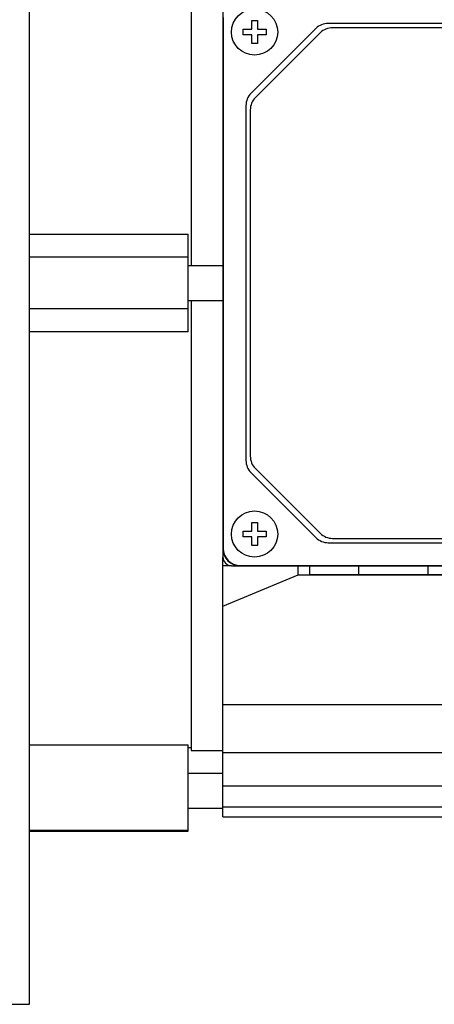
# Model space of a CAD drawing. Extents: x 267 to 2860, y -584 to 1286.
# Drawn here: x 1554 to 1626, y 698 to 869 of the extents above; entities that cross this region are included whole.
import ezdxf

# ---------------------------------------------------------------- set-up
doc = ezdxf.new("R2010")
doc.units = 0
doc.header["$MEASUREMENT"] = 0
doc.layers.add('AM_0', color=7, linetype='Continuous', lineweight=30)

msp = doc.modelspace()

# ---------------------------------------------------------------- linework, layer by layer
at = {"layer": 'AM_0'}
for p, q in [((1555.7, 698.39), (1555.7, 948.39)), ((1583.7, 904.39), (1583.7, 826.39)), ((1589.2, 870.89), (1589.2, 775.89)), ((1589.26, 869.39), (1589.26, 777.39)), ((1594.2, 867.39), (1594.2, 868.89)), ((1594.2, 868.89), (1595.2, 868.89)), ((1595.2, 868.89), (1595.2, 867.39)), ((1592.7, 866.39), (1592.7, 867.39)), ((1592.7, 867.39), (1594.2, 867.39)), ((1605.33, 867.51), (1594.08, 856.27)), ((1595.2, 867.39), (1596.7, 867.39)), ((1596.7, 867.39), (1596.7, 866.39)), ((1668.96, 868.39), (1607.45, 868.39)), ((1668.21, 867.64), (1608.2, 867.64)), ((1594.2, 866.39), (1592.7, 866.39)), ((1594.2, 864.89), (1594.2, 866.39)), ((1606.08, 866.76), (1594.83, 855.52)), ((1595.2, 866.39), (1595.2, 864.89)), ((1596.7, 866.39), (1595.2, 866.39)), ((1595.2, 864.89), (1594.2, 864.89)), ((1593.2, 854.15), (1593.2, 792.63)), ((1593.95, 853.4), (1593.95, 793.38)), ((1555.7, 831.87), (1583.2, 831.87)), ((1583.2, 814.91), (1583.2, 831.87)), ((1583.2, 827.89), (1555.7, 827.89)), ((1589.2, 826.39), (1583.2, 826.39)), ((1583.2, 820.39), (1589.2, 820.39)), ((1583.7, 820.39), (1583.7, 742.39)), ((1583.2, 818.89), (1555.7, 818.89)), ((1583.2, 814.91), (1555.7, 814.91)), ((1594.08, 790.51), (1605.33, 779.27)), ((1594.83, 791.26), (1606.08, 780.02)), ((1594.2, 780.39), (1594.2, 781.89)), ((1594.2, 781.89), (1595.2, 781.89)), ((1595.2, 781.89), (1595.2, 780.39)), ((1592.7, 779.39), (1592.7, 780.39)), ((1592.7, 780.39), (1594.2, 780.39)), ((1595.2, 780.39), (1596.7, 780.39)), ((1596.7, 780.39), (1596.7, 779.39)), ((1594.2, 779.39), (1592.7, 779.39)), ((1594.2, 777.89), (1594.2, 779.39)), ((1596.7, 779.39), (1595.2, 779.39)), ((1595.2, 779.39), (1595.2, 777.89)), ((1607.45, 778.39), (1668.96, 778.39)), ((1608.2, 779.14), (1668.21, 779.14)), ((1595.2, 777.89), (1594.2, 777.89)), ((1589.2, 730.88), (1589.2, 775.89)), ((1590.7, 774.39), (1589.2, 774.39)), ((1590.7, 774.39), (1685.7, 774.39)), ((1592.2, 774.44), (1684.2, 774.44)), ((1602.27, 772.83), (1602.27, 774.39)), ((1604.2, 774.39), (1604.2, 772.89)), ((1612.7, 774.39), (1612.7, 772.89)), ((1624.7, 774.39), (1624.7, 772.89)), ((1589.2, 767.41), (1602.27, 772.83)), ((1602.27, 772.83), (1645.2, 772.83)), ((1604.2, 772.89), (1633.2, 772.89)), ((1589.2, 750.37), (1642.7, 750.37)), ((1555.7, 743.34), (1583.2, 743.34)), ((1583.2, 728.39), (1583.2, 743.34)), ((1583.2, 742.89), (1583.7, 742.89)), ((1583.7, 742.39), (1589.2, 742.39)), ((1589.2, 742.01), (1747.7, 742.01)), ((1589.2, 738.39), (1583.2, 738.39)), ((1589.2, 736.27), (1747.7, 736.27)), ((1583.2, 732.39), (1589.2, 732.39)), ((1589.2, 732.64), (1637.7, 732.64)), ((1589.2, 730.88), (1637.7, 730.88)), ((1583.2, 728.5), (1555.7, 728.5)), ((1555.7, 728.39), (1583.2, 728.39)), ((1540.7, 698.39), (1555.7, 698.39))]:
    msp.add_line(p, q, dxfattribs=at)
for centre in [(1594.7, 866.89), (1594.7, 779.89)]:
    msp.add_circle(centre, 4, dxfattribs=at)
for centre, radius, start, end in [((1607.45, 865.39), 3, 90, 135), ((1608.2, 864.64), 3, 90, 135), ((1596.2, 854.15), 3, 135, 180), ((1596.95, 853.4), 3, 135, 180), ((1596.2, 792.63), 3, 180, 225), ((1596.95, 793.38), 3, 180, 225), ((1608.2, 782.14), 3, 225, 270), ((1607.45, 781.39), 3, 225, 270), ((1592.2, 777.39), 3, 180, 270), ((1592.2, 777.39), 2.95, 180, 270), ((1590.7, 775.89), 1.5, 180, 270)]:
    msp.add_arc(centre, radius, start, end, dxfattribs=at)

doc.saveas('drawing.dxf')
